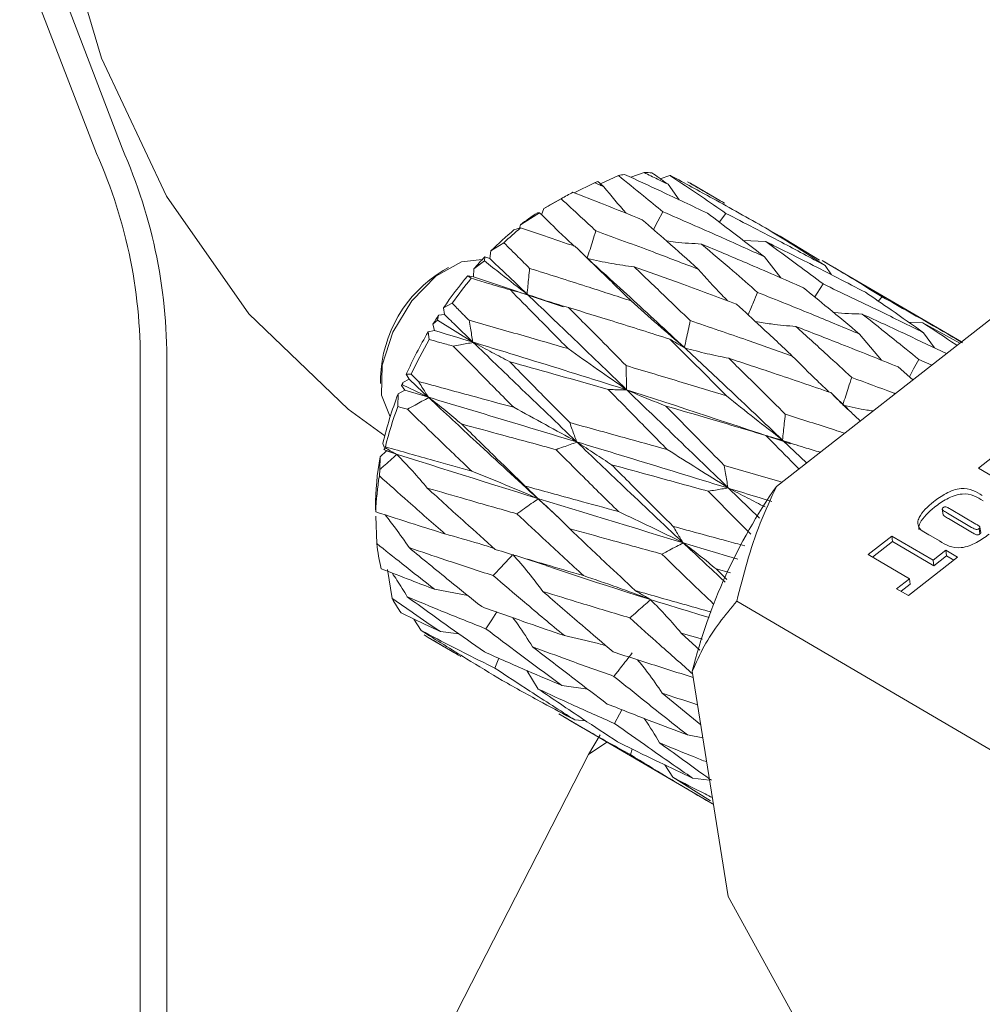
# Model space of a CAD drawing. Units: millimetres. Extents: x 0 to 673, y -1 to 558.
# Drawn here: x 353 to 356, y 190 to 193 of the extents above; entities that cross this region are included whole.
import ezdxf

# ---------------------------------------------------------------- set-up
doc = ezdxf.new("R2010")
doc.units = ezdxf.units.MM

msp = doc.modelspace()

# ---------------------------------------------------------------- linework, layer by layer
at = {"color": 7, "linetype": 'Continuous', "lineweight": 15}
for p, q in [((354.697518, 192.928779), (354.652587, 192.913087)), ((354.530903, 192.894966), (354.463575, 192.861622)), ((354.610963, 192.918789), (354.551669, 192.891015)), ((354.782988, 192.919202), (354.751033, 192.908271)), ((354.814417, 192.837716), (354.776706, 192.889852)), ((354.949273, 192.835985), (354.861091, 192.887643)), ((354.420128, 192.841423), (354.36236, 192.808673)), ((354.43619, 192.850612), (354.390686, 192.825258)), ((354.964774, 192.826883), (354.949252, 192.83595)), ((354.348281, 192.795106), (354.28437, 192.754678)), ((354.341041, 192.795134), (354.348281, 192.795106)), ((354.36236, 192.808673), (354.355064, 192.788458)), ((354.262761, 192.737511), (354.28432, 192.744393)), ((354.28437, 192.754678), (354.281388, 192.743457)), ((355.112255, 192.738038), (355.151337, 192.716288)), ((355.028034, 192.702391), (355.10267, 192.698749)), ((355.151337, 192.716288), (355.282131, 192.636412)), ((354.185733, 192.668078), (354.182132, 192.641854)), ((354.229164, 192.694678), (354.185733, 192.668078)), ((354.163863, 192.634298), (354.12842, 192.60734)), ((354.16572, 192.647805), (354.163863, 192.634298)), ((354.182132, 192.641854), (354.16572, 192.647805)), ((355.15326, 192.577378), (355.098552, 192.647941)), ((355.313582, 192.62244), (355.290887, 192.63584)), ((354.044362, 192.612058), (354.02616, 192.601916)), ((354.12842, 192.60734), (354.127082, 192.581439)), ((355.321851, 192.587936), (355.300914, 192.618709)), ((355.755641, 192.363608), (355.313639, 192.622536)), ((354.108775, 192.584533), (354.119898, 192.576062)), ((354.127082, 192.581439), (354.108775, 192.584533)), ((354.426404, 192.481001), (354.127082, 192.581439)), ((355.491071, 192.514341), (355.477963, 192.500316)), ((354.056765, 192.492917), (354.027588, 192.477609)), ((354.027588, 192.477609), (354.030661, 192.455224)), ((354.007331, 192.436528), (353.99241, 192.423646)), ((354.01084, 192.452588), (354.007331, 192.436528)), ((354.125639, 192.363515), (354.007331, 192.436528)), ((354.030661, 192.455224), (354.01084, 192.452588)), ((355.138653, 191.881799), (355.856449, 192.442329)), ((353.997299, 192.402001), (353.97632, 192.397046)), ((353.99241, 192.423646), (353.997299, 192.402001)), ((355.578724, 192.430236), (355.626834, 192.427708)), ((355.750884, 192.359893), (355.626834, 192.427708)), ((353.97632, 192.397046), (353.979692, 192.371809)), ((355.48929, 192.302494), (355.416004, 192.390009)), ((355.665682, 192.344144), (355.629288, 192.394669)), ((355.613365, 192.30561), (355.656914, 192.286511)), ((355.594067, 192.237434), (355.544736, 192.280281)), ((353.015343, 182.516292), (353.015343, 192.265508)), ((353.103732, 192.265508), (353.103732, 186.032034)), ((353.817471, 192.245675), (353.817525, 192.224839)), ((353.912853, 192.239556), (353.891563, 192.228592)), ((353.919804, 192.255892), (353.903406, 192.255911)), ((353.903406, 192.255911), (353.912853, 192.239556)), ((353.898078, 192.202842), (353.876128, 192.190241)), ((353.890274, 192.221045), (353.887358, 192.218478)), ((353.887358, 192.218478), (353.898078, 192.202842)), ((353.891563, 192.228592), (353.890274, 192.221045)), ((353.976939, 192.179393), (353.890274, 192.221045)), ((353.876128, 192.190241), (353.875061, 192.14818)), ((355.10228, 192.051807), (355.103718, 192.051378)), ((353.829901, 192.012153), (353.825343, 192.024686)), ((353.833582, 192.010095), (353.827973, 192.005154)), ((353.827973, 192.005154), (353.837458, 192.000098)), ((353.870108, 191.989677), (353.827973, 192.005154)), ((353.833437, 192.013858), (353.829901, 192.012153)), ((355.238781, 191.95999), (355.160047, 192.035149)), ((353.816314, 191.980871), (353.81488, 191.937697)), ((353.837458, 192.000098), (353.816314, 191.980871)), ((355.812574, 191.942141), (355.885449, 191.99905)), ((355.87723, 191.904265), (355.812574, 191.942141)), ((353.81488, 191.937697), (353.813477, 191.917163)), ((355.082213, 191.776113), (354.977881, 191.87673)), ((353.800912, 191.81849), (353.800941, 191.807747)), ((354.412892, 191.777289), (354.343279, 191.840363)), ((353.801532, 191.79688), (353.801091, 191.807747)), ((353.801889, 191.782637), (353.805001, 191.69087)), ((355.691918, 191.805494), (355.694827, 191.787256)), ((355.709228, 191.792416), (355.789936, 191.745137)), ((355.804106, 191.756202), (355.722112, 191.804235)), ((355.712137, 191.774179), (355.792845, 191.726899)), ((355.820418, 191.727748), (355.81751, 191.745985)), ((355.444148, 191.654437), (355.523097, 191.716088)), ((355.523097, 191.716088), (355.66103, 191.635285)), ((355.526005, 191.69785), (355.523097, 191.716088)), ((355.683163, 191.699786), (355.653441, 191.717197)), ((355.817642, 191.723007), (355.814734, 191.741244)), ((355.459154, 191.645646), (355.526005, 191.69785)), ((355.526005, 191.69785), (355.663939, 191.617048)), ((355.582082, 191.573634), (355.444148, 191.654437)), ((355.742656, 191.645568), (355.578687, 191.517523)), ((355.66103, 191.635285), (355.703541, 191.668482)), ((355.663939, 191.617048), (355.706449, 191.650244)), ((355.703541, 191.668482), (355.742656, 191.645568)), ((355.706449, 191.650244), (355.703541, 191.668482)), ((355.706449, 191.650244), (355.730559, 191.636121)), ((355.663939, 191.617048), (355.66103, 191.635285)), ((353.840271, 191.604331), (353.856608, 191.507822)), ((354.984683, 191.593484), (354.93748, 191.606325)), ((354.93748, 191.606325), (354.972946, 191.571506)), ((355.539571, 191.540437), (355.582082, 191.573634)), ((355.554577, 191.531647), (355.58499, 191.555397)), ((355.58499, 191.555397), (355.582082, 191.573634)), ((354.10876, 191.517633), (353.997777, 191.538493)), ((355.578687, 191.517523), (355.539571, 191.540437)), ((356.012759, 190.90852), (355.006006, 191.498285)), ((353.928968, 191.43926), (353.952762, 191.40092)), ((354.078262, 191.390201), (354.017356, 191.397071)), ((354.891472, 191.371856), (354.820795, 191.392343)), ((354.820795, 191.392343), (354.882906, 191.335676)), ((353.976529, 191.37766), (354.064711, 191.326002)), ((354.305219, 191.26742), (354.343955, 191.205603)), ((354.857566, 191.264745), (354.977487, 190.512792)), ((354.5095, 191.204694), (354.422265, 191.217699)), ((354.757136, 191.192355), (354.886008, 191.086407)), ((354.429077, 191.112553), (354.906023, 190.833154)), ((354.502352, 191.099255), (354.465996, 191.1024)), ((354.550385, 191.052613), (354.510904, 190.986818)), ((354.893007, 191.042519), (354.841467, 191.052433)), ((354.510904, 190.986818), (354.572954, 191.028268)), ((354.042396, 190.071597), (354.510904, 190.986818)), ((354.651438, 190.986619), (354.657451, 191.005332)), ((354.766423, 190.952165), (354.792351, 190.911144)), ((354.792351, 190.911144), (354.918168, 190.832404)), ((354.915415, 190.90201), (354.858408, 190.908662)), ((354.906084, 190.83326), (354.924617, 190.822292)), ((354.928166, 190.822054), (354.924617, 190.822292)), ((354.977487, 190.512792), (355.238687, 190.039281))]:
    msp.add_line(p, q, dxfattribs=at)
at = {"color": 7, "linetype": 'Continuous', "lineweight": 15, "flags": 128}
for points in [[(352.870047, 192.992096), (352.684603, 193.470577), (352.558732, 194.0042), (352.494108, 194.585878), (352.491589, 195.207883), (352.551209, 195.861954), (352.672174, 196.539403), (352.852879, 197.231231), (353.090924, 197.928248), (353.383146, 198.621196), (353.725663, 199.30087), (354.113927, 199.958242), (354.542779, 200.584581), (355.006523, 201.171566)], [(355.071124, 201.112566), (354.574952, 200.480794), (354.119911, 199.804066), (353.713091, 199.092928), (353.360833, 198.358465), (353.068628, 197.612125), (352.841031, 196.865539), (352.681587, 196.130344), (352.592784, 195.417999), (352.576004, 194.739608), (352.63151, 194.105742), (352.758436, 193.526283), (352.954803, 193.010261)], [(353.831457, 192.05014), (353.709276, 192.139267), (353.378383, 192.457573), (353.102689, 192.849836), (352.886162, 193.31041), (352.731917, 193.832668), (352.642175, 194.409094), (352.618227, 195.03139), (352.660418, 195.690602), (352.76814, 196.377241), (352.939843, 197.081426), (353.173057, 197.793023), (353.464424, 198.50179), (353.809752, 199.197527), (354.20407, 199.87022), (354.641704, 200.510189), (355.116355, 201.108222)], [(354.759625, 192.798276), (354.742908, 192.766442), (354.728363, 192.738756)], [(354.969855, 192.792725), (354.948206, 192.764616), (354.947534, 192.763743)], [(354.157055, 192.638723), (354.087843, 192.631291), (354.001798, 192.583613), (353.921288, 192.501228), (353.85857, 192.396679), (353.823192, 192.285883), (353.820541, 192.185708), (353.849374, 192.1135)], [(355.294195, 192.557194), (355.274678, 192.526972), (355.266222, 192.513882)], [(355.613365, 192.30561), (355.596375, 192.273891), (355.582311, 192.247644)], [(354.1691, 191.406597), (354.18854, 191.436879), (354.205104, 191.462674)], [(354.198594, 191.275495), (354.212305, 191.30813), (354.212389, 191.308329)], [(354.598252, 191.090483), (354.615152, 191.122242), (354.622795, 191.136601)]]:
    msp.add_lwpolyline(points, dxfattribs=at)
at = {"color": 7, "linetype": 'Continuous', "lineweight": 15}
for centre, radius, start, end in [((351.325555, 192.305422), 1.69026, 358.646872, 23.969697), ((351.371698, 192.30642), 1.732516, 358.646872, 23.969697), ((354.70139, 192.55909), 0.369709, 86.627665, 90.600139), ((354.748853, 192.318423), 0.616364, 109.597846, 110.708034), ((354.711632, 192.449656), 0.479812, 99.595982, 102.111217), ((354.70879, 192.618765), 0.309463, 75.473103, 76.12752), ((354.716497, 192.640797), 0.286078, 59.639683, 64.078458), ((354.82546, 192.151622), 0.800075, 117.208855, 120.438803), ((354.842109, 192.033306), 0.911839, 123.33361, 127.709875), ((354.769314, 192.146084), 0.777584, 119.138918, 121.557762), ((354.957404, 191.88944), 1.096245, 129.320424, 134.74255), ((355.047144, 191.842646), 1.181121, 130.229202, 133.83188), ((355.060831, 191.785292), 1.243042, 136.062506, 138.599414), ((354.250954, 192.230983), 0.433732, 121.216792, 178.058867), ((355.150039, 191.709618), 1.360039, 139.961565, 145.619715), ((355.254833, 191.648741), 1.465606, 140.748749, 144.830894), ((355.196022, 191.677523), 1.416116, 146.816777, 148.205099), ((355.188191, 191.681556), 1.407323, 149.442332, 155.913268), ((355.296065, 191.61828), 1.516787, 150.211965, 155.142035), ((355.131478, 191.707162), 1.345094, 157.191438, 157.658013), ((355.008688, 191.752252), 1.214301, 158.857302, 167.035069), ((355.107304, 191.692719), 1.313722, 159.714683, 165.850687), ((354.681356, 191.817115), 0.880405, 169.28051, 180.424024), ((354.765446, 191.761891), 0.964549, 170.73626, 177.921135), ((356.673368, 190.810142), 1.871844, 145.074262, 165.944372), ((354.40433, 191.752415), 0.602481, 185.863134, 193.956591), ((354.179047, 191.674344), 0.3629, 207.313863, 216.220917), ((354.120984, 191.624246), 0.285783, 236.499668, 239.637343)]:
    msp.add_arc(centre, radius, start, end, dxfattribs=at)
for points, knots in [([(354.697518, 192.928779), (354.712315, 192.921539), (354.738728, 192.908616), (354.765105, 192.895583), (354.776706, 192.889852)], [0, 0, 0, 0, 0.56021107, 1, 1, 1, 1]), ([(354.776706, 192.889852), (354.766722, 192.897029), (354.748888, 192.909851), (354.731009, 192.922563), (354.723138, 192.928159)], [0, 0, 0, 0, 0.55979282, 1, 1, 1, 1]), ([(354.530903, 192.894966), (354.536817, 192.892511), (354.547375, 192.888126), (354.557931, 192.883726), (354.562575, 192.88179)], [0, 0, 0, 0, 0.56007064, 1, 1, 1, 1]), ([(354.562575, 192.88179), (354.558757, 192.885021), (354.551939, 192.890793), (354.545117, 192.896548), (354.542115, 192.899081)], [0, 0, 0, 0, 0.55992996, 1, 1, 1, 1]), ([(354.610963, 192.918789), (354.638812, 192.896501), (354.68848, 192.856752), (354.73791, 192.816124), (354.759625, 192.798276)], [0, 0, 0, 0, 0.56069943, 1, 1, 1, 1]), ([(354.908175, 192.793421), (354.856709, 192.817891), (354.764708, 192.861633), (354.672343, 192.904061), (354.631647, 192.922754)], [0, 0, 0, 0, 0.55940405, 1, 1, 1, 1]), ([(354.782988, 192.919202), (354.818063, 192.89592), (354.88064, 192.854382), (354.942616, 192.81155), (354.969855, 192.792725)], [0, 0, 0, 0, 0.56050706, 1, 1, 1, 1]), ([(355.10244, 192.744139), (355.043726, 192.777116), (354.938807, 192.836044), (354.833007, 192.893175), (354.786414, 192.918335)], [0, 0, 0, 0, 0.55961291, 1, 1, 1, 1]), ([(354.841553, 192.898094), (354.86461, 192.884866), (354.905755, 192.861261), (354.946752, 192.837381), (354.964774, 192.826883)], [0, 0, 0, 0, 0.56038955, 1, 1, 1, 1]), ([(354.69079, 192.771682), (354.647707, 192.788957), (354.570674, 192.819844), (354.493603, 192.849913), (354.459638, 192.863165)], [0, 0, 0, 0, 0.55929602, 1, 1, 1, 1]), ([(354.637581, 192.79291), (354.637325, 192.793195), (354.611683, 192.821707), (354.587006, 192.851899), (354.562575, 192.88179)], [0, 0, 0, 0, 0.00998573, 1, 1, 1, 1]), ([(354.420128, 192.841423), (354.441756, 192.821583), (354.480334, 192.786195), (354.518891, 192.750309), (354.535832, 192.734542)], [0, 0, 0, 0, 0.56061525, 1, 1, 1, 1]), ([(354.463545, 192.683831), (354.449693, 192.696744), (354.410952, 192.732862), (354.372795, 192.770759), (354.348281, 192.795106)], [0, 0, 0, 0, 0.35753031, 1, 1, 1, 1]), ([(354.759625, 192.798276), (354.822964, 192.770763), (354.936172, 192.721588), (355.048896, 192.670462), (355.098552, 192.647941)], [0, 0, 0, 0, 0.559494222, 1, 1, 1, 1]), ([(354.877335, 192.606685), (354.842491, 192.637869), (354.780334, 192.693496), (354.718126, 192.747814), (354.69079, 192.771682)], [0, 0, 0, 0, 0.560590093, 1, 1, 1, 1]), ([(355.098552, 192.647941), (355.063097, 192.675498), (354.999827, 192.724673), (354.936163, 192.772427), (354.908175, 192.793421)], [0, 0, 0, 0, 0.56037343, 1, 1, 1, 1]), ([(354.969855, 192.792725), (355.03186, 192.760781), (355.142633, 192.703712), (355.252531, 192.644692), (355.300914, 192.618709)], [0, 0, 0, 0, 0.55974872, 1, 1, 1, 1]), ([(354.466109, 192.68296), (354.432184, 192.694527), (354.371538, 192.715204), (354.310995, 192.735466), (354.28432, 192.744393)], [0, 0, 0, 0, 0.559396401, 1, 1, 1, 1]), ([(354.535832, 192.734542), (354.5324, 192.723636), (354.522878, 192.693379), (354.513349, 192.663126), (354.507254, 192.643777)], [0, 0, 0, 0, 0.36042395, 1, 1, 1, 1]), ([(354.535832, 192.734542), (354.599507, 192.711189), (354.713365, 192.669432), (354.827173, 192.62588), (354.877335, 192.606685)], [0, 0, 0, 0, 0.559241763, 1, 1, 1, 1]), ([(355.300914, 192.618709), (355.264042, 192.642505), (355.198218, 192.684985), (355.131698, 192.726069), (355.10244, 192.744139)], [0, 0, 0, 0, 0.56015684, 1, 1, 1, 1]), ([(354.77168, 192.700794), (354.781643, 192.699451), (354.820823, 192.694167), (354.859564, 192.692126), (354.888455, 192.690603)], [0, 0, 0, 0, 0.25428067, 1, 1, 1, 1]), ([(355.10267, 192.698749), (355.138597, 192.672681), (355.202689, 192.626179), (355.266259, 192.578255), (355.294195, 192.557194)], [0, 0, 0, 0, 0.56055185, 1, 1, 1, 1]), ([(355.435443, 192.529437), (355.373605, 192.561527), (355.263039, 192.618906), (355.151727, 192.674325), (355.10267, 192.698749)], [0, 0, 0, 0, 0.55928451, 1, 1, 1, 1]), ([(354.229164, 192.694678), (354.245147, 192.678794), (354.273667, 192.650451), (354.302247, 192.621896), (354.314811, 192.609343)], [0, 0, 0, 0, 0.56039722, 1, 1, 1, 1]), ([(354.65342, 192.500724), (354.618326, 192.535078), (354.555747, 192.596336), (354.493464, 192.656525), (354.466109, 192.68296)], [0, 0, 0, 0, 0.56080506, 1, 1, 1, 1]), ([(354.569063, 192.58676), (354.55467, 192.599807), (354.525876, 192.625908), (354.497676, 192.652702), (354.483573, 192.666102)], [0, 0, 0, 0, 0.49987545, 1, 1, 1, 1]), ([(354.888455, 192.690603), (354.923437, 192.660818), (354.985869, 192.607661), (355.048111, 192.553148), (355.075476, 192.52918)], [0, 0, 0, 0, 0.560335204, 1, 1, 1, 1]), ([(355.228354, 192.54476), (355.165048, 192.572471), (355.051907, 192.621996), (354.938435, 192.669625), (354.888455, 192.690603)], [0, 0, 0, 0, 0.55953914, 1, 1, 1, 1]), ([(354.306517, 192.523509), (354.27732, 192.545875), (354.229782, 192.58229), (354.182215, 192.619819), (354.163863, 192.634298)], [0, 0, 0, 0, 0.61418621, 1, 1, 1, 1]), ([(354.306517, 192.523509), (354.283283, 192.545678), (354.241759, 192.585299), (354.200365, 192.624561), (354.182132, 192.641854)], [0, 0, 0, 0, 0.55953167, 1, 1, 1, 1]), ([(354.508278, 192.641852), (354.534581, 192.636182), (354.58723, 192.624834), (354.638245, 192.617769), (354.663772, 192.614233)], [0, 0, 0, 0, 0.49960391, 1, 1, 1, 1]), ([(355.290887, 192.63584), (355.328522, 192.613491), (355.395635, 192.573639), (355.461945, 192.532438), (355.491071, 192.514341)], [0, 0, 0, 0, 0.56076862, 1, 1, 1, 1]), ([(354.314811, 192.609343), (354.313824, 192.599118), (354.311063, 192.570504), (354.308296, 192.541895), (354.306517, 192.523509)], [0, 0, 0, 0, 0.35735918, 1, 1, 1, 1]), ([(354.314811, 192.609343), (354.377814, 192.589495), (354.490493, 192.553999), (354.603569, 192.517025), (354.65342, 192.500724)], [0, 0, 0, 0, 0.55914121, 1, 1, 1, 1]), ([(354.663772, 192.614233), (354.698659, 192.581061), (354.760944, 192.521839), (354.823388, 192.461457), (354.850855, 192.434896)], [0, 0, 0, 0, 0.56011863, 1, 1, 1, 1]), ([(355.005421, 192.490255), (354.941641, 192.51384), (354.827707, 192.555971), (354.71388, 192.596425), (354.663772, 192.614233)], [0, 0, 0, 0, 0.55979363, 1, 1, 1, 1]), ([(354.975164, 192.501362), (354.968904, 192.507772), (354.935755, 192.541712), (354.903499, 192.577586), (354.877335, 192.606685)], [0, 0, 0, 0, 0.18886011, 1, 1, 1, 1]), ([(354.250548, 192.537303), (354.226146, 192.544575), (354.18254, 192.55757), (354.139051, 192.570408), (354.119898, 192.576062)], [0, 0, 0, 0, 0.55960654, 1, 1, 1, 1]), ([(354.831597, 192.345066), (354.771007, 192.40135), (354.680569, 192.48536), (354.590614, 192.567002), (354.560925, 192.593946)], [0, 0, 0, 0, 0.66996402, 1, 1, 1, 1]), ([(354.250548, 192.537303), (354.257368, 192.535513), (354.276452, 192.530505), (354.295543, 192.525494), (354.307811, 192.522273)], [0, 0, 0, 0, 0.35735918, 1, 1, 1, 1]), ([(354.443203, 192.341619), (354.407029, 192.378398), (354.342523, 192.443981), (354.278616, 192.508824), (354.250548, 192.537303)], [0, 0, 0, 0, 0.56080392, 1, 1, 1, 1]), ([(355.416004, 192.390009), (355.380981, 192.419309), (355.31853, 192.471556), (355.255872, 192.522421), (355.228354, 192.54476)], [0, 0, 0, 0, 0.56081404, 1, 1, 1, 1]), ([(355.294195, 192.557194), (355.356844, 192.527434), (355.468889, 192.474208), (355.580211, 192.419006), (355.629288, 192.394669)], [0, 0, 0, 0, 0.5591404, 1, 1, 1, 1]), ([(354.307811, 192.522273), (354.33132, 192.514131), (354.378376, 192.497835), (354.42284, 192.484985), (354.44509, 192.478556)], [0, 0, 0, 0, 0.49959656, 1, 1, 1, 1]), ([(354.638654, 192.204494), (354.576425, 192.264448), (354.465477, 192.371339), (354.355919, 192.476219), (354.307811, 192.522273)], [0, 0, 0, 0, 0.56088911, 1, 1, 1, 1]), ([(354.831597, 192.345066), (354.801809, 192.370377), (354.742184, 192.421039), (354.683024, 192.474148), (354.65342, 192.500724)], [0, 0, 0, 0, 0.49959747, 1, 1, 1, 1]), ([(355.075476, 192.52918), (355.070872, 192.518307), (355.060351, 192.493459), (355.049824, 192.468615), (355.043904, 192.454643)], [0, 0, 0, 0, 0.43760416, 1, 1, 1, 1]), ([(355.075476, 192.52918), (355.139035, 192.503746), (355.252682, 192.458268), (355.366043, 192.41089), (355.416004, 192.390009)], [0, 0, 0, 0, 0.55926854, 1, 1, 1, 1]), ([(355.629288, 192.394669), (355.593192, 192.420248), (355.528826, 192.465858), (355.463941, 192.510034), (355.435443, 192.529437)], [0, 0, 0, 0, 0.56079382, 1, 1, 1, 1]), ([(355.491071, 192.514341), (355.551931, 192.480204), (355.641655, 192.429879), (355.730488, 192.378008), (355.759065, 192.361322)], [0, 0, 0, 0, 0.67831234, 1, 1, 1, 1]), ([(354.056765, 192.492917), (354.067192, 192.482299), (354.085804, 192.463343), (354.104465, 192.444333), (354.112672, 192.435973)], [0, 0, 0, 0, 0.56021727, 1, 1, 1, 1]), ([(354.782961, 192.372881), (354.719742, 192.392964), (354.606861, 192.428824), (354.494517, 192.463361), (354.44509, 192.478556)], [0, 0, 0, 0, 0.56004802, 1, 1, 1, 1]), ([(354.44509, 192.478556), (354.480738, 192.442633), (354.544405, 192.378473), (354.608563, 192.313465), (354.636799, 192.284856)], [0, 0, 0, 0, 0.55990206, 1, 1, 1, 1]), ([(355.191455, 192.316837), (355.156674, 192.349562), (355.094617, 192.407952), (355.032655, 192.465126), (355.005421, 192.490255)], [0, 0, 0, 0, 0.560471257, 1, 1, 1, 1]), ([(354.125639, 192.363515), (354.107884, 192.380658), (354.076162, 192.411286), (354.044571, 192.441792), (354.030661, 192.455224)], [0, 0, 0, 0, 0.55970469, 1, 1, 1, 1]), ([(354.112672, 192.435973), (354.114218, 192.427341), (354.118544, 192.403186), (354.122863, 192.379035), (354.125639, 192.363515)], [0, 0, 0, 0, 0.35735918, 1, 1, 1, 1]), ([(354.112672, 192.435973), (354.174071, 192.418654), (354.283853, 192.387689), (354.394458, 192.355711), (354.443203, 192.341619)], [0, 0, 0, 0, 0.55928365, 1, 1, 1, 1]), ([(354.850855, 192.434896), (354.848562, 192.424195), (354.842147, 192.394249), (354.835724, 192.364308), (354.831597, 192.345066)], [0, 0, 0, 0, 0.35735918, 1, 1, 1, 1]), ([(354.850855, 192.434896), (354.914341, 192.41331), (355.027782, 192.37474), (355.141416, 192.334539), (355.191455, 192.316837)], [0, 0, 0, 0, 0.55963948, 1, 1, 1, 1]), ([(355.068291, 192.432075), (355.085968, 192.429118), (355.131463, 192.421505), (355.176029, 192.41772), (355.203278, 192.415406)], [0, 0, 0, 0, 0.38854185, 1, 1, 1, 1]), ([(355.329334, 192.462114), (355.330442, 192.461993), (355.362201, 192.45854), (355.393879, 192.45766), (355.424451, 192.456811)], [0, 0, 0, 0, 0.034894988, 1, 1, 1, 1]), ([(355.424451, 192.456811), (355.459797, 192.428968), (355.522924, 192.379242), (355.585727, 192.328112), (355.613365, 192.30561)], [0, 0, 0, 0, 0.5599148, 1, 1, 1, 1]), ([(355.706112, 192.324931), (355.661779, 192.346139), (355.568143, 192.390933), (355.474014, 192.434088), (355.424451, 192.456811)], [0, 0, 0, 0, 0.473458597, 1, 1, 1, 1]), ([(355.185288, 192.024322), (354.998688, 192.086354), (354.596926, 192.219913), (354.206429, 192.338495), (353.997299, 192.402001)], [0, 0, 0, 0, 0.46445247, 1, 1, 1, 1]), ([(355.203278, 192.415406), (355.238056, 192.383976), (355.300192, 192.327821), (355.362349, 192.270405), (355.389717, 192.245124)], [0, 0, 0, 0, 0.55969819, 1, 1, 1, 1]), ([(355.544736, 192.280281), (355.481008, 192.306012), (355.367268, 192.351938), (355.253364, 192.396022), (355.203278, 192.415406)], [0, 0, 0, 0, 0.56028744, 1, 1, 1, 1]), ([(355.626834, 192.427708), (355.663609, 192.40372), (355.701785, 192.378819), (355.739589, 192.353097), (355.740974, 192.352155)], [0, 0, 0, 0, 0.96334277, 1, 1, 1, 1]), ([(354.059729, 192.349833), (354.044776, 192.353942), (354.018065, 192.361282), (353.991421, 192.368591), (353.979692, 192.371809)], [0, 0, 0, 0, 0.55978144, 1, 1, 1, 1]), ([(354.782961, 192.372881), (354.788906, 192.369426), (354.805541, 192.359759), (354.822183, 192.350087), (354.832878, 192.343872)], [0, 0, 0, 0, 0.35735918, 1, 1, 1, 1]), ([(354.972097, 192.183785), (354.936705, 192.219334), (354.873484, 192.282836), (354.810629, 192.34536), (354.782961, 192.372881)], [0, 0, 0, 0, 0.55982687, 1, 1, 1, 1]), ([(354.059729, 192.349833), (354.067739, 192.351309), (354.090154, 192.355439), (354.112575, 192.359565), (354.126984, 192.362216)], [0, 0, 0, 0, 0.357359181, 1, 1, 1, 1]), ([(354.261861, 192.145672), (354.223878, 192.183912), (354.156104, 192.252145), (354.089156, 192.320004), (354.059729, 192.349833)], [0, 0, 0, 0, 0.5604398, 1, 1, 1, 1]), ([(354.126984, 192.362216), (354.148062, 192.350889), (354.190252, 192.328216), (354.228969, 192.307931), (354.248343, 192.297781)], [0, 0, 0, 0, 0.49958716, 1, 1, 1, 1]), ([(354.471622, 192.030835), (354.406632, 192.09307), (354.290767, 192.204024), (354.176957, 192.313949), (354.126984, 192.362216)], [0, 0, 0, 0, 0.5609082, 1, 1, 1, 1]), ([(354.638654, 192.204494), (354.606219, 192.226962), (354.541295, 192.271936), (354.475918, 192.318378), (354.443203, 192.341619)], [0, 0, 0, 0, 0.49959492, 1, 1, 1, 1]), ([(354.832878, 192.343872), (354.857829, 192.337107), (354.907772, 192.323564), (354.95556, 192.31405), (354.979474, 192.309288)], [0, 0, 0, 0, 0.49958084, 1, 1, 1, 1]), ([(355.158749, 192.036385), (355.09758, 192.094522), (354.98849, 192.198204), (354.880372, 192.299413), (354.832878, 192.343872)], [0, 0, 0, 0, 0.56072776, 1, 1, 1, 1]), ([(355.319896, 192.194643), (355.256215, 192.216487), (355.142608, 192.255457), (355.029278, 192.292854), (354.979474, 192.309288)], [0, 0, 0, 0, 0.56054187, 1, 1, 1, 1]), ([(354.979474, 192.309288), (355.014545, 192.274753), (355.077229, 192.213025), (355.140278, 192.150302), (355.168053, 192.122671)], [0, 0, 0, 0, 0.55948148, 1, 1, 1, 1]), ([(355.314617, 192.19644), (355.301483, 192.20878), (355.260025, 192.247732), (355.219287, 192.288788), (355.191455, 192.316837)], [0, 0, 0, 0, 0.31680438, 1, 1, 1, 1]), ([(354.577249, 192.205215), (354.515572, 192.222735), (354.405494, 192.254003), (354.296338, 192.284411), (354.248343, 192.297781)], [0, 0, 0, 0, 0.56030241, 1, 1, 1, 1]), ([(354.248343, 192.297781), (354.285537, 192.259988), (354.351992, 192.192464), (354.419224, 192.124484), (354.448827, 192.094551)], [0, 0, 0, 0, 0.559685447, 1, 1, 1, 1]), ([(354.636799, 192.284856), (354.637021, 192.275282), (354.637643, 192.248493), (354.638259, 192.221707), (354.638654, 192.204494)], [0, 0, 0, 0, 0.35735918, 1, 1, 1, 1]), ([(354.636799, 192.284856), (354.699236, 192.266296), (354.810683, 192.233169), (354.922795, 192.198869), (354.972097, 192.183785)], [0, 0, 0, 0, 0.56024401, 1, 1, 1, 1]), ([(353.976939, 192.179393), (353.96496, 192.190625), (353.943563, 192.210686), (353.922239, 192.230733), (353.912853, 192.239556)], [0, 0, 0, 0, 0.55984232, 1, 1, 1, 1]), ([(353.919804, 192.255892), (353.924296, 192.251433), (353.932315, 192.243471), (353.940346, 192.235506), (353.943879, 192.232002)], [0, 0, 0, 0, 0.56007536, 1, 1, 1, 1]), ([(355.389717, 192.245124), (355.386174, 192.234211), (355.376368, 192.204001), (355.366555, 192.173796), (355.360287, 192.154502)], [0, 0, 0, 0, 0.3612636, 1, 1, 1, 1]), ([(355.389717, 192.245124), (355.435696, 192.228207), (355.484066, 192.210409), (355.532456, 192.192094), (355.534847, 192.191189)], [0, 0, 0, 0, 0.95057622, 1, 1, 1, 1]), ([(355.123336, 191.831387), (354.916466, 191.894822), (354.499459, 192.022694), (354.099583, 192.14248), (353.898078, 192.202842)], [0, 0, 0, 0, 0.49608215, 1, 1, 1, 1]), ([(353.943879, 192.232002), (353.947818, 192.225735), (353.958842, 192.208196), (353.969859, 192.190662), (353.976939, 192.179393)], [0, 0, 0, 0, 0.35735918, 1, 1, 1, 1]), ([(353.943879, 192.232002), (354.002883, 192.21601), (354.108309, 192.187437), (354.214918, 192.15844), (354.261861, 192.145672)], [0, 0, 0, 0, 0.55966885, 1, 1, 1, 1]), ([(354.577249, 192.205215), (354.584719, 192.204978), (354.605623, 192.204316), (354.626535, 192.20365), (354.639973, 192.203222)], [0, 0, 0, 0, 0.35735918, 1, 1, 1, 1]), ([(354.773924, 192.004829), (354.737085, 192.042369), (354.671227, 192.109482), (354.605993, 192.175934), (354.577249, 192.205215)], [0, 0, 0, 0, 0.559363373, 1, 1, 1, 1]), ([(354.639973, 192.203222), (354.662304, 192.193605), (354.707003, 192.174356), (354.748612, 192.158141), (354.769434, 192.150026)], [0, 0, 0, 0, 0.49958074, 1, 1, 1, 1]), ([(354.976536, 191.878029), (354.913226, 191.939203), (354.80024, 192.04838), (354.688918, 192.155933), (354.639973, 192.203222)], [0, 0, 0, 0, 0.56032552, 1, 1, 1, 1]), ([(353.907103, 192.139379), (353.915589, 192.143988), (353.939337, 192.156886), (353.963091, 192.16978), (353.978356, 192.178065)], [0, 0, 0, 0, 0.35735918, 1, 1, 1, 1]), ([(353.978356, 192.178065), (353.997577, 192.163136), (354.036049, 192.133252), (354.070345, 192.10452), (354.087508, 192.090142)], [0, 0, 0, 0, 0.49958064, 1, 1, 1, 1]), ([(354.341821, 191.841693), (354.27321, 191.904557), (354.150845, 192.016673), (354.031002, 192.128806), (353.978356, 192.178065)], [0, 0, 0, 0, 0.5607101, 1, 1, 1, 1]), ([(355.158749, 192.036385), (355.127663, 192.060424), (355.065438, 192.108542), (355.003228, 192.15869), (354.972097, 192.183785)], [0, 0, 0, 0, 0.49958961, 1, 1, 1, 1]), ([(355.417973, 192.099921), (355.408363, 192.109279), (355.375637, 192.141144), (355.34297, 192.172497), (355.319896, 192.194643)], [0, 0, 0, 0, 0.2936465, 1, 1, 1, 1]), ([(355.376559, 192.13859), (355.366448, 192.148419), (355.35016, 192.164251), (355.334075, 192.180346), (355.327976, 192.18645)], [0, 0, 0, 0, 0.62077941, 1, 1, 1, 1]), ([(353.907103, 192.139379), (353.901119, 192.141022), (353.890431, 192.143955), (353.879758, 192.146889), (353.875061, 192.14818)], [0, 0, 0, 0, 0.55992115, 1, 1, 1, 1]), ([(354.121992, 191.932474), (354.081631, 191.971082), (354.009531, 192.040051), (353.938411, 192.109019), (353.907103, 192.139379)], [0, 0, 0, 0, 0.559791724, 1, 1, 1, 1]), ([(354.471622, 192.030835), (354.436995, 192.049888), (354.367683, 192.088024), (354.297154, 192.126445), (354.261861, 192.145672)], [0, 0, 0, 0, 0.49959225, 1, 1, 1, 1]), ([(355.103396, 192.051471), (355.040781, 192.070211), (354.929127, 192.103626), (354.818167, 192.135866), (354.769434, 192.150026)], [0, 0, 0, 0, 0.56079641, 1, 1, 1, 1]), ([(354.769434, 192.150026), (354.80563, 192.113146), (354.870352, 192.047201), (354.935748, 191.980625), (354.96457, 191.951282)], [0, 0, 0, 0, 0.55926461, 1, 1, 1, 1]), ([(355.36124, 192.152367), (355.387791, 192.146538), (355.421487, 192.13914), (355.45415, 192.134554), (355.461076, 192.133581)], [0, 0, 0, 0, 0.78795133, 1, 1, 1, 1]), ([(355.168053, 192.122671), (355.166946, 192.112392), (355.163848, 192.083628), (355.160744, 192.054867), (355.158749, 192.036385)], [0, 0, 0, 0, 0.35735918, 1, 1, 1, 1]), ([(355.168053, 192.122671), (355.222686, 192.105363), (355.288548, 192.084497), (355.354659, 192.062954), (355.36593, 192.059281)], [0, 0, 0, 0, 0.82950834, 1, 1, 1, 1]), ([(354.403059, 192.004321), (354.343766, 192.020446), (354.237989, 192.049211), (354.133448, 192.077646), (354.087508, 192.090142)], [0, 0, 0, 0, 0.560556839, 1, 1, 1, 1]), ([(354.087508, 192.090142), (354.126895, 192.051531), (354.197295, 191.982516), (354.268682, 191.913482), (354.300131, 191.883071)], [0, 0, 0, 0, 0.559468729, 1, 1, 1, 1]), ([(354.448827, 192.094551), (354.451544, 192.086961), (354.459146, 192.06572), (354.466741, 192.044483), (354.471622, 192.030835)], [0, 0, 0, 0, 0.35735918, 1, 1, 1, 1]), ([(354.448827, 192.094551), (354.509305, 192.077944), (354.617162, 192.048325), (354.726079, 192.018104), (354.773924, 192.004829)], [0, 0, 0, 0, 0.56072639, 1, 1, 1, 1]), ([(355.103396, 192.051471), (355.110142, 192.049528), (355.129022, 192.044089), (355.147909, 192.038647), (355.160047, 192.035149)], [0, 0, 0, 0, 0.35735918, 1, 1, 1, 1]), ([(355.213317, 191.940105), (355.204868, 191.948694), (355.16807, 191.986105), (355.131539, 192.023026), (355.103396, 192.051471)], [0, 0, 0, 0, 0.2295851, 1, 1, 1, 1]), ([(353.829901, 192.012153), (353.832552, 192.010671), (353.845957, 192.003177), (353.859358, 191.995686), (353.870108, 191.989677)], [0, 0, 0, 0, 0.19776494, 1, 1, 1, 1]), ([(353.833437, 192.013858), (353.88697, 191.998607), (353.982533, 191.971382), (354.079392, 191.944359), (354.121992, 191.932474)], [0, 0, 0, 0, 0.560191, 1, 1, 1, 1]), ([(354.403059, 192.004321), (354.411389, 192.007323), (354.4347, 192.015724), (354.458017, 192.024121), (354.473001, 192.029517)], [0, 0, 0, 0, 0.35735918, 1, 1, 1, 1]), ([(354.473001, 192.029517), (354.49316, 192.016479), (354.533512, 191.990382), (354.570012, 191.966107), (354.588277, 191.95396)], [0, 0, 0, 0, 0.49958395, 1, 1, 1, 1]), ([(354.826, 191.69468), (354.759537, 191.757337), (354.640807, 191.869266), (354.524292, 191.980535), (354.473001, 192.029517)], [0, 0, 0, 0, 0.55979012, 1, 1, 1, 1]), ([(355.160047, 192.035149), (355.183775, 192.027059), (355.22654, 192.012479), (355.266964, 192.001111), (355.284959, 191.99605)], [0, 0, 0, 0, 0.554863724, 1, 1, 1, 1]), ([(353.81488, 191.937697), (353.81903, 191.941403), (353.837937, 191.958291), (353.85685, 191.975177), (353.871611, 191.988356)], [0, 0, 0, 0, 0.21946621, 1, 1, 1, 1]), ([(355.009239, 191.639467), (354.810936, 191.698807), (354.409886, 191.818818), (354.029672, 191.939226), (353.837458, 192.000098)], [0, 0, 0, 0, 0.49445857, 1, 1, 1, 1]), ([(353.871611, 191.988356), (353.889702, 191.969728), (353.925913, 191.93244), (353.957537, 191.895004), (353.973362, 191.87627)], [0, 0, 0, 0, 0.49958093, 1, 1, 1, 1]), ([(354.611042, 191.79804), (354.572045, 191.836563), (354.502308, 191.905455), (354.433424, 191.974073), (354.403059, 192.004321)], [0, 0, 0, 0, 0.559185, 1, 1, 1, 1]), ([(354.976536, 191.878029), (354.943007, 191.898912), (354.875893, 191.940712), (354.807932, 191.983445), (354.773924, 192.004829)], [0, 0, 0, 0, 0.49958666, 1, 1, 1, 1]), ([(354.910971, 191.865647), (354.850352, 191.882338), (354.742277, 191.912095), (354.635266, 191.941186), (354.588277, 191.95396)], [0, 0, 0, 0, 0.56089558, 1, 1, 1, 1]), ([(354.588277, 191.95396), (354.626349, 191.915695), (354.694434, 191.847266), (354.763429, 191.778618), (354.793843, 191.748357)], [0, 0, 0, 0, 0.55919117, 1, 1, 1, 1]), ([(354.96457, 191.951282), (354.965997, 191.942555), (354.969989, 191.918135), (354.973975, 191.89372), (354.976536, 191.878029)], [0, 0, 0, 0, 0.35735918, 1, 1, 1, 1]), ([(354.96457, 191.951282), (355.026193, 191.933818), (355.090233, 191.915669), (355.154787, 191.897005), (355.157223, 191.896301)], [0, 0, 0, 0, 0.96225582, 1, 1, 1, 1]), ([(354.032495, 191.723154), (353.991394, 191.759234), (353.917919, 191.823734), (353.845421, 191.888588), (353.813477, 191.917163)], [0, 0, 0, 0, 0.55939188, 1, 1, 1, 1]), ([(354.341821, 191.841693), (354.305653, 191.857061), (354.233259, 191.887822), (354.159101, 191.917582), (354.121992, 191.932474)], [0, 0, 0, 0, 0.49958944, 1, 1, 1, 1]), ([(354.272353, 191.790233), (354.216071, 191.806254), (354.115713, 191.834823), (354.016802, 191.863622), (353.973362, 191.87627)], [0, 0, 0, 0, 0.5608108, 1, 1, 1, 1]), ([(353.973362, 191.87627), (354.015388, 191.837964), (354.090536, 191.76947), (354.166786, 191.701395), (354.200393, 191.671391)], [0, 0, 0, 0, 0.559252395, 1, 1, 1, 1]), ([(354.300131, 191.883071), (354.305098, 191.878141), (354.318999, 191.864346), (354.332892, 191.850555), (354.341821, 191.841693)], [0, 0, 0, 0, 0.35735918, 1, 1, 1, 1]), ([(354.300131, 191.883071), (354.357901, 191.867174), (354.460896, 191.838832), (354.565229, 191.810487), (354.611042, 191.79804)], [0, 0, 0, 0, 0.56089995, 1, 1, 1, 1]), ([(354.910971, 191.865647), (354.91894, 191.866968), (354.94124, 191.870665), (354.963546, 191.874357), (354.977881, 191.87673)], [0, 0, 0, 0, 0.35735918, 1, 1, 1, 1]), ([(354.977881, 191.87673), (354.99914, 191.865521), (355.041693, 191.843084), (355.080796, 191.823102), (355.100364, 191.813103)], [0, 0, 0, 0, 0.49958977, 1, 1, 1, 1]), ([(355.006006, 191.498285), (355.02815, 191.585631), (355.06083, 191.71454), (355.119678, 191.841019), (355.138653, 191.881799)], [0, 0, 0, 0, 0.6775736, 1, 1, 1, 1]), ([(355.662705, 191.830736), (355.67586, 191.840155), (355.702048, 191.858906), (355.750847, 191.879006), (355.796579, 191.870134), (355.815772, 191.857814), (355.825507, 191.851565)], [0, 0, 0, 0, 0.28230235, 0.56200613, 0.7778425, 1, 1, 1, 1]), ([(355.05322, 191.721823), (355.035312, 191.739886), (354.987608, 191.788005), (354.940435, 191.835796), (354.910971, 191.865647)], [0, 0, 0, 0, 0.375383619, 1, 1, 1, 1]), ([(355.665614, 191.812499), (355.678768, 191.821917), (355.704956, 191.840668), (355.753755, 191.860769), (355.799487, 191.851897), (355.818681, 191.839576), (355.828416, 191.833327)], [0, 0, 0, 0, 0.28230235, 0.56200613, 0.7778425, 1, 1, 1, 1]), ([(354.272353, 191.790233), (354.2808, 191.796205), (354.304439, 191.812917), (354.328084, 191.829625), (354.343279, 191.840363)], [0, 0, 0, 0, 0.35735918, 1, 1, 1, 1]), ([(354.343279, 191.840363), (354.361904, 191.823637), (354.399183, 191.790158), (354.432082, 191.757205), (354.448544, 191.740715)], [0, 0, 0, 0, 0.49958702, 1, 1, 1, 1]), ([(355.653441, 191.717197), (355.637066, 191.725263), (355.614275, 191.736489), (355.608864, 191.76158), (355.618539, 191.792601), (355.643346, 191.81402), (355.662705, 191.830736)], [0, 0, 0, 0, 0.31406345, 0.43712128, 0.56072095, 1, 1, 1, 1]), ([(355.614676, 191.736949), (355.614053, 191.739066), (355.611876, 191.746464), (355.622713, 191.774637), (355.646809, 191.795903), (355.665614, 191.812499)], [0, 0, 0, 0, 0.08091482, 0.28273205, 1, 1, 1, 1]), ([(355.695803, 191.811564), (355.694759, 191.810688), (355.692678, 191.808941), (355.691304, 191.805537), (355.693506, 191.802753), (355.699302, 191.798337), (355.704817, 191.795048), (355.709228, 191.792416)], [0, 0, 0, 0, 0.12505325, 0.24934766, 0.37358906, 0.49884286, 1, 1, 1, 1]), ([(355.722112, 191.804235), (355.718111, 191.806441), (355.712114, 191.809748), (355.705372, 191.813494), (355.701302, 191.81389), (355.698496, 191.813327), (355.696879, 191.812268), (355.695803, 191.811564)], [0, 0, 0, 0, 0.50080389, 0.75064798, 0.81318124, 0.8757184, 1, 1, 1, 1]), ([(353.801532, 191.79688), (353.844417, 191.782959), (353.920927, 191.758124), (353.998433, 191.73383), (354.032495, 191.723154)], [0, 0, 0, 0, 0.56051768, 1, 1, 1, 1]), ([(353.832575, 191.786869), (353.844273, 191.772154), (353.872839, 191.73622), (353.897749, 191.699227), (353.912458, 191.677382)], [0, 0, 0, 0, 0.409502533, 1, 1, 1, 1]), ([(354.494409, 191.583973), (354.452736, 191.622383), (354.378226, 191.691058), (354.304739, 191.759895), (354.272353, 191.790233)], [0, 0, 0, 0, 0.55929014, 1, 1, 1, 1]), ([(354.826, 191.69468), (354.790583, 191.711974), (354.71969, 191.74659), (354.647278, 191.780881), (354.611042, 191.79804)], [0, 0, 0, 0, 0.49958358, 1, 1, 1, 1]), ([(355.694884, 191.787277), (355.695348, 191.786353), (355.6963, 191.784453), (355.702404, 191.780135), (355.707811, 191.776826), (355.712137, 191.774179)], [0, 0, 0, 0, 0.15924288, 0.3273562, 1, 1, 1, 1]), ([(354.793843, 191.748357), (354.797675, 191.741962), (354.808398, 191.724068), (354.819114, 191.706177), (354.826, 191.69468)], [0, 0, 0, 0, 0.35735918, 1, 1, 1, 1]), ([(354.793843, 191.748357), (354.853102, 191.732243), (354.932344, 191.710696), (355.012483, 191.688883), (355.032692, 191.683383)], [0, 0, 0, 0, 0.74782598, 1, 1, 1, 1]), ([(355.789936, 191.745137), (355.793612, 191.743058), (355.798206, 191.74046), (355.804432, 191.737957), (355.808366, 191.737779), (355.811966, 191.739224), (355.81381, 191.74057), (355.814734, 191.741244)], [0, 0, 0, 0, 0.5009659, 0.6261512, 0.74991074, 0.87475838, 1, 1, 1, 1]), ([(355.814734, 191.741244), (355.815497, 191.741945), (355.817022, 191.743343), (355.817986, 191.745997), (355.816153, 191.748096), (355.811853, 191.751631), (355.807549, 191.75417), (355.804106, 191.756202)], [0, 0, 0, 0, 0.1249718, 0.24963485, 0.37385456, 0.49906561, 1, 1, 1, 1]), ([(354.196334, 191.675026), (354.179598, 191.680308), (354.125818, 191.697281), (354.070559, 191.712601), (354.032495, 191.723154)], [0, 0, 0, 0, 0.31119017, 1, 1, 1, 1]), ([(354.756208, 191.655858), (354.698344, 191.671735), (354.595142, 191.700052), (354.49329, 191.728304), (354.448544, 191.740715)], [0, 0, 0, 0, 0.560685659, 1, 1, 1, 1]), ([(354.448544, 191.740715), (354.489094, 191.702139), (354.56158, 191.63318), (354.63512, 191.56441), (354.667521, 191.53411)], [0, 0, 0, 0, 0.559403114, 1, 1, 1, 1]), ([(355.847989, 191.722195), (355.834639, 191.712695), (355.808052, 191.693774), (355.759353, 191.673219), (355.71235, 191.680847), (355.692988, 191.693411), (355.683163, 191.699786)], [0, 0, 0, 0, 0.28228765, 0.56220296, 0.77785982, 1, 1, 1, 1]), ([(355.792845, 191.726899), (355.79652, 191.724821), (355.801114, 191.722223), (355.80734, 191.71972), (355.811275, 191.719542), (355.814875, 191.720986), (355.816719, 191.722333), (355.817642, 191.723007)], [0, 0, 0, 0, 0.5009659, 0.6261512, 0.74991074, 0.87475838, 1, 1, 1, 1]), ([(355.817642, 191.723007), (355.818362, 191.723696), (355.819798, 191.725073), (355.820898, 191.726982), (355.8204, 191.727714), (355.820385, 191.727735)], [0, 0, 0, 0, 0.49307743, 0.9849367, 1, 1, 1, 1]), ([(353.997777, 191.538493), (353.961658, 191.566774), (353.897077, 191.617339), (353.833166, 191.668377), (353.805001, 191.69087)], [0, 0, 0, 0, 0.55929447, 1, 1, 1, 1]), ([(354.193208, 191.584159), (354.140303, 191.601377), (354.04598, 191.632073), (353.953199, 191.663557), (353.912458, 191.677382)], [0, 0, 0, 0, 0.56089178, 1, 1, 1, 1]), ([(353.912458, 191.677382), (353.957356, 191.640469), (354.037647, 191.574456), (354.119047, 191.509251), (354.154929, 191.480508)], [0, 0, 0, 0, 0.55919574, 1, 1, 1, 1]), ([(354.756208, 191.655858), (354.764689, 191.660325), (354.788421, 191.672825), (354.81216, 191.685322), (354.827415, 191.693352)], [0, 0, 0, 0, 0.35735918, 1, 1, 1, 1]), ([(354.827415, 191.693352), (354.846769, 191.67856), (354.885509, 191.648951), (354.920147, 191.620542), (354.93748, 191.606325)], [0, 0, 0, 0, 0.49959257, 1, 1, 1, 1]), ([(354.967923, 191.5621), (354.963404, 191.566284), (354.916098, 191.61009), (354.869533, 191.653809), (354.827415, 191.693352)], [0, 0, 0, 0, 0.09551744, 1, 1, 1, 1]), ([(354.193208, 191.584159), (354.20102, 191.592568), (354.222614, 191.615814), (354.244216, 191.639056), (354.258004, 191.65389)], [0, 0, 0, 0, 0.36173519, 1, 1, 1, 1]), ([(354.200393, 191.671391), (354.254951, 191.654899), (354.352244, 191.625489), (354.451022, 191.596643), (354.494409, 191.583973)], [0, 0, 0, 0, 0.56076646, 1, 1, 1, 1]), ([(354.251575, 191.655883), (354.269704, 191.650339), (354.305944, 191.639257), (354.341878, 191.627374), (354.359836, 191.621434)], [0, 0, 0, 0, 0.50022744, 1, 1, 1, 1]), ([(354.258797, 191.654744), (354.276663, 191.634392), (354.312425, 191.593656), (354.343552, 191.552178), (354.359129, 191.531422)], [0, 0, 0, 0, 0.49958994, 1, 1, 1, 1]), ([(354.928911, 191.489048), (354.902645, 191.514248), (354.844675, 191.569863), (354.787485, 191.625455), (354.756208, 191.655858)], [0, 0, 0, 0, 0.45310717, 1, 1, 1, 1]), ([(354.914263, 191.443853), (354.730129, 191.500278), (354.540557, 191.558369), (354.362216, 191.620786), (354.357099, 191.622577)], [0, 0, 0, 0, 0.971311301, 1, 1, 1, 1]), ([(353.819635, 191.607105), (353.852755, 191.59412), (353.911825, 191.570962), (353.971543, 191.548403), (353.997777, 191.538493)], [0, 0, 0, 0, 0.56070254, 1, 1, 1, 1]), ([(353.855736, 191.593049), (353.861188, 191.585118), (353.879109, 191.559053), (353.895327, 191.532103), (353.906611, 191.513353)], [0, 0, 0, 0, 0.30427509, 1, 1, 1, 1]), ([(354.430796, 191.383866), (354.386191, 191.421063), (354.306467, 191.487545), (354.227842, 191.554615), (354.193208, 191.584159)], [0, 0, 0, 0, 0.55950698, 1, 1, 1, 1]), ([(354.716991, 191.504806), (354.680411, 191.518397), (354.607188, 191.545601), (354.532023, 191.571176), (354.494409, 191.583973)], [0, 0, 0, 0, 0.4995804, 1, 1, 1, 1]), ([(354.1691, 191.406597), (354.119643, 191.426198), (354.031432, 191.461158), (353.94471, 191.497421), (353.906611, 191.513353)], [0, 0, 0, 0, 0.56066369, 1, 1, 1, 1]), ([(353.906611, 191.513353), (353.954372, 191.478784), (354.039747, 191.416989), (354.126144, 191.3563), (354.164208, 191.329562)], [0, 0, 0, 0, 0.55942446, 1, 1, 1, 1]), ([(354.649334, 191.442931), (354.594741, 191.459299), (354.497284, 191.48852), (354.401332, 191.518317), (354.359129, 191.531422)], [0, 0, 0, 0, 0.56016699, 1, 1, 1, 1]), ([(354.359129, 191.531422), (354.402535, 191.493635), (354.480059, 191.426146), (354.558689, 191.359219), (354.593294, 191.329765)], [0, 0, 0, 0, 0.55990011, 1, 1, 1, 1]), ([(354.667521, 191.53411), (354.673416, 191.530618), (354.689909, 191.520848), (354.706396, 191.511082), (354.716991, 191.504806)], [0, 0, 0, 0, 0.35735918, 1, 1, 1, 1]), ([(354.667521, 191.53411), (354.723775, 191.518091), (354.8075, 191.494249), (354.892406, 191.470579), (354.920264, 191.462812)], [0, 0, 0, 0, 0.67189147, 1, 1, 1, 1]), ([(354.017356, 191.397071), (353.987279, 191.417611), (353.933512, 191.454329), (353.880129, 191.491462), (353.856608, 191.507822)], [0, 0, 0, 0, 0.55941292, 1, 1, 1, 1]), ([(354.154929, 191.480508), (354.206065, 191.462164), (354.297297, 191.429436), (354.390038, 191.397779), (354.430796, 191.383866)], [0, 0, 0, 0, 0.560511932, 1, 1, 1, 1]), ([(354.649334, 191.442931), (354.65757, 191.450145), (354.680619, 191.470332), (354.703674, 191.490514), (354.71849, 191.503484)], [0, 0, 0, 0, 0.35735918, 1, 1, 1, 1]), ([(354.71849, 191.503484), (354.736652, 191.484997), (354.773004, 191.447994), (354.804856, 191.410903), (354.820795, 191.392343)], [0, 0, 0, 0, 0.49959523, 1, 1, 1, 1]), ([(355.006006, 191.498285), (354.967012, 191.451419), (354.909462, 191.382251), (354.870219, 191.293395), (354.857566, 191.264745)], [0, 0, 0, 0, 0.6775736, 1, 1, 1, 1]), ([(353.88628, 191.459906), (353.91068, 191.448038), (353.954205, 191.426867), (353.998078, 191.406167), (354.017356, 191.397071)], [0, 0, 0, 0, 0.5606061, 1, 1, 1, 1]), ([(354.258844, 191.443572), (354.264699, 191.435769), (354.288343, 191.404257), (354.308935, 191.371503), (354.324429, 191.34686)], [0, 0, 0, 0, 0.24761468, 1, 1, 1, 1]), ([(354.858905, 191.256352), (354.822455, 191.288481), (354.752107, 191.350489), (354.682753, 191.412872), (354.649334, 191.442931)], [0, 0, 0, 0, 0.518144779, 1, 1, 1, 1]), ([(354.198594, 191.275495), (354.152351, 191.298453), (354.069795, 191.33944), (353.988515, 191.382138), (353.952762, 191.40092)], [0, 0, 0, 0, 0.56012688, 1, 1, 1, 1]), ([(353.952762, 191.40092), (354.003122, 191.369437), (354.093061, 191.313212), (354.183858, 191.258293), (354.223814, 191.234125)], [0, 0, 0, 0, 0.55993821, 1, 1, 1, 1]), ([(354.085841, 191.313645), (354.062928, 191.327059), (354.021984, 191.351029), (353.981206, 191.375264), (353.963248, 191.385936)], [0, 0, 0, 0, 0.55962049, 1, 1, 1, 1]), ([(354.422265, 191.217699), (354.374745, 191.252685), (354.289845, 191.31519), (354.206011, 191.378655), (354.1691, 191.406597)], [0, 0, 0, 0, 0.55972368, 1, 1, 1, 1]), ([(354.569012, 191.3505), (354.560805, 191.352706), (354.515497, 191.364883), (354.468929, 191.37532), (354.430796, 191.383866)], [0, 0, 0, 0, 0.18114399, 1, 1, 1, 1]), ([(354.164208, 191.329562), (354.212021, 191.30827), (354.297364, 191.270266), (354.384116, 191.233755), (354.422265, 191.217699)], [0, 0, 0, 0, 0.560257512, 1, 1, 1, 1]), ([(354.596299, 191.247973), (354.545184, 191.266106), (354.45384, 191.29851), (354.363997, 191.332077), (354.324429, 191.34686)], [0, 0, 0, 0, 0.55958326, 1, 1, 1, 1]), ([(354.324429, 191.34686), (354.370807, 191.310898), (354.453546, 191.246739), (354.537364, 191.183467), (354.5742, 191.155661)], [0, 0, 0, 0, 0.56053041, 1, 1, 1, 1]), ([(354.593294, 191.329765), (354.646188, 191.312554), (354.734698, 191.283756), (354.824631, 191.255656), (354.860819, 191.24435)], [0, 0, 0, 0, 0.59761472, 1, 1, 1, 1]), ([(354.596299, 191.247973), (354.603557, 191.257289), (354.623867, 191.283358), (354.644185, 191.309423), (354.657242, 191.326174)], [0, 0, 0, 0, 0.35735918, 1, 1, 1, 1]), ([(354.675277, 191.303303), (354.686868, 191.288912), (354.716195, 191.2525), (354.741707, 191.215022), (354.757136, 191.192355)], [0, 0, 0, 0, 0.395231168, 1, 1, 1, 1]), ([(354.465996, 191.1024), (354.415837, 191.134375), (354.326257, 191.19148), (354.237606, 191.249822), (354.198594, 191.275495)], [0, 0, 0, 0, 0.55994028, 1, 1, 1, 1]), ([(354.223814, 191.234125), (354.2687, 191.209055), (354.348854, 191.164286), (354.430203, 191.121309), (354.465996, 191.1024)], [0, 0, 0, 0, 0.56000313, 1, 1, 1, 1]), ([(354.841467, 191.052433), (354.795395, 191.088725), (354.713144, 191.153517), (354.631993, 191.219118), (354.596299, 191.247973)], [0, 0, 0, 0, 0.560144105, 1, 1, 1, 1]), ([(354.598252, 191.090483), (354.550486, 191.111512), (354.465074, 191.149114), (354.381008, 191.188322), (354.343955, 191.205603)], [0, 0, 0, 0, 0.55924086, 1, 1, 1, 1]), ([(354.343955, 191.205603), (354.393122, 191.172356), (354.480791, 191.113074), (354.569433, 191.054959), (354.608361, 191.029436)], [0, 0, 0, 0, 0.5608305, 1, 1, 1, 1]), ([(354.875425, 191.152761), (354.871097, 191.154174), (354.831323, 191.167154), (354.792095, 191.18048), (354.757136, 191.192355)], [0, 0, 0, 0, 0.10883478, 1, 1, 1, 1]), ([(354.5742, 191.155661), (354.623665, 191.13607), (354.712035, 191.101072), (354.801903, 191.0673), (354.841467, 191.052433)], [0, 0, 0, 0, 0.55976369, 1, 1, 1, 1]), ([(354.651438, 190.986619), (354.606594, 191.011414), (354.526393, 191.055758), (354.447264, 191.101981), (354.41238, 191.122359)], [0, 0, 0, 0, 0.559141302, 1, 1, 1, 1]), ([(354.858408, 190.908662), (354.809544, 190.94232), (354.722343, 191.002385), (354.636147, 191.06358), (354.598252, 191.090483)], [0, 0, 0, 0, 0.56036069, 1, 1, 1, 1]), ([(354.696699, 191.107615), (354.69755, 191.106425), (354.71636, 191.080111), (354.732851, 191.052591), (354.748596, 191.026315)], [0, 0, 0, 0, 0.04520561, 1, 1, 1, 1]), ([(354.608361, 191.029436), (354.654631, 191.006479), (354.737328, 190.965449), (354.821382, 190.926027), (354.858408, 190.908662)], [0, 0, 0, 0, 0.5595092, 1, 1, 1, 1]), ([(354.905797, 190.962318), (354.891767, 190.967848), (354.83887, 190.988695), (354.786832, 191.010381), (354.748596, 191.026315)], [0, 0, 0, 0, 0.26523076, 1, 1, 1, 1]), ([(354.748596, 191.026315), (354.796339, 190.991466), (354.85382, 190.949508), (354.912002, 190.908249), (354.921859, 190.901258)], [0, 0, 0, 0, 0.83057338, 1, 1, 1, 1]), ([(354.924617, 190.822292), (354.873352, 190.852637), (354.781902, 190.90677), (354.691265, 190.962243), (354.651438, 190.986619)], [0, 0, 0, 0, 0.560577345, 1, 1, 1, 1]), ([(354.924773, 190.843328), (354.916685, 190.847329), (354.872137, 190.869368), (354.828261, 190.892341), (354.792351, 190.911144)], [0, 0, 0, 0, 0.181555287, 1, 1, 1, 1])]:
    msp.add_open_spline(points, degree=3, knots=knots, dxfattribs=at)

doc.saveas('drawing.dxf')
